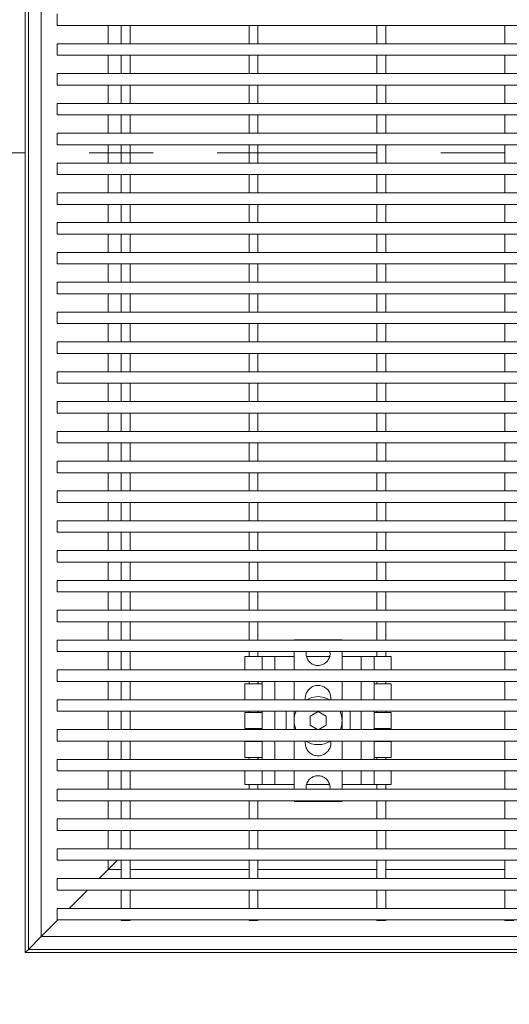
# Model space of a CAD drawing. Units: inches. Extents: x 0.1 to 10.8, y 0.2 to 8.4.
# Drawn here: x 1.6 to 2.3, y 3.1 to 4.6 of the extents above; entities that cross this region are included whole.
import ezdxf

# ---------------------------------------------------------------- set-up
doc = ezdxf.new("R2010")
doc.units = ezdxf.units.IN
doc.header["$MEASUREMENT"] = 0
doc.linetypes.add('PHANTOM', pattern=[0.5, 0.25, -0.05, 0.05, -0.05, 0.05, -0.05])
doc.layers.add('FORMAT', color=7, linetype='Continuous')
doc.styles.add('SLDTEXTSTYLE0', font='TXT', dxfattribs={"width": 0.605})
doc.dimstyles.new('SLDDIMSTYLE4', dxfattribs={"dimtxt": 0.080892, "dimasz": 0.080892, "dimexe": 0, "dimexo": 0.0625, "dimgap": 0.020223, "dimtad": 0, "dimdec": 0, "dimlfac": 5, "dimrnd": 1e-09, "dimzin": 12, "dimdsep": 46, "dimtxsty": 'SLDTEXTSTYLE0', "dimsah": 1, "dimcen": 0.09, "dimadec": 0, "dimazin": 3, "dimtfac": 1, "dimtdec": 0, "dimtofl": 0, "dimtmove": 0, "dimatfit": 3, "dimfxl": 1, "dimfrac": 2, "dimtolj": 1, "dimtzin": 12, "dimarcsym": 0})
doc.dimstyles.new('SLDDIMSTYLE5', dxfattribs={"dimtxt": 0.080892, "dimasz": 0.080892, "dimexe": 0, "dimexo": 0.0625, "dimgap": 0.020223, "dimtad": 0, "dimtih": 1, "dimtoh": 1, "dimdec": 0, "dimlfac": 5, "dimrnd": 1e-09, "dimzin": 12, "dimdsep": 46, "dimtxsty": 'SLDTEXTSTYLE0', "dimsah": 1, "dimcen": 0.09, "dimadec": 0, "dimazin": 3, "dimtfac": 1, "dimtdec": 0, "dimtofl": 0, "dimtmove": 0, "dimatfit": 3, "dimfxl": 1, "dimfrac": 2, "dimtolj": 1, "dimtzin": 12, "dimarcsym": 0})

# ---------------------------------------------------------------- blocks, each defined once
blk = doc.blocks.new('_D_5')
at = {"layer": 'FORMAT', "color": 11, "true_color": 0xff8040}
for p, q in [((1.4771, 5.673), (0.8472, 5.673)), ((0.9472, 5.673), (0.9472, 5.0341)), ((0.9472, 3.173), (0.9472, 3.8118)), ((1.4771, 3.173), (0.8472, 3.173))]:
    blk.add_line(p, q, dxfattribs=at)
for points in [[(0.9472, 5.673), (0.9347, 5.5921), (0.9596, 5.5921)], [(0.9472, 3.173), (0.9596, 3.2538), (0.9347, 3.2538)]]:
    blk.add_solid(points, dxfattribs=at)
at = {"layer": 'FORMAT', "color": 11, "true_color": 0xff8040, "char_height": 0.083333, "attachment_point": 1, "rotation": 90, "style": 'SLDTEXTSTYLE0'}
for s, insert in [('(TRAFFIC DIRECTION)', (0.964, 3.8304, 0.2258)), ('GRATE LENGTH', (0.8398, 3.9909, 0.2258))]:
    blk.add_mtext(s, dxfattribs=dict(at, insert=insert))
blk = doc.blocks.new('_D_6')
at = {"layer": 'FORMAT', "color": 11, "true_color": 0xff8040}
for p, q in [((1.5771, 3.073), (1.5771, 2.5255)), ((4.0771, 3.073), (4.0771, 2.5255)), ((1.5771, 2.6255), (2.4197, 2.6255)), ((4.0771, 2.6255), (3.2345, 2.6255))]:
    blk.add_line(p, q, dxfattribs=at)
for points in [[(1.5771, 2.6255), (1.658, 2.613), (1.658, 2.6379)], [(4.0771, 2.6255), (3.9962, 2.6379), (3.9962, 2.613)]]:
    blk.add_solid(points, dxfattribs=at)
at = {"layer": 'FORMAT', "color": 11, "true_color": 0xff8040, "insert": (2.4382, 2.6708, 0.2258), "char_height": 0.083333, "attachment_point": 1, "style": 'SLDTEXTSTYLE0'}
blk.add_mtext('GRATE WIDTH', dxfattribs=at)

msp = doc.modelspace()

# ---------------------------------------------------------------- linework, layer by layer
at = {"color": 7, "linetype": 'Continuous', "lineweight": 15}
for p, q in [((1.57710264, 3.17295286), (1.57710264, 5.67295286)), ((1.58210264, 3.17795286), (1.58210264, 5.66795286)), ((1.60210264, 3.19795286), (1.60210264, 5.64795286)), ((1.62710264, 4.63995286), (1.62710264, 4.62195286)), ((4.02710264, 4.62195286), (1.62710264, 4.62195286)), ((1.70710264, 4.59335286), (1.70710264, 4.62195286)), ((1.72710264, 4.62195286), (1.72710264, 4.59335286)), ((1.74110264, 4.62195286), (1.74110264, 4.59335286)), ((1.92710264, 4.62195286), (1.92710264, 4.59335286)), ((1.94110264, 4.62195286), (1.94110264, 4.59335286)), ((2.12710264, 4.62195286), (2.12710264, 4.59335286)), ((2.14110264, 4.62195286), (2.14110264, 4.59335286)), ((2.32710264, 4.62195286), (2.32710264, 4.59335286)), ((4.02710264, 4.59335286), (1.62710264, 4.59335286)), ((1.62710264, 4.59335286), (1.62710264, 4.57535286)), ((4.02710264, 4.57535286), (1.62710264, 4.57535286)), ((1.70710264, 4.54675286), (1.70710264, 4.57535286)), ((1.72710264, 4.57535286), (1.72710264, 4.54675286)), ((1.74110264, 4.57535286), (1.74110264, 4.54675286)), ((1.92710264, 4.57535286), (1.92710264, 4.54675286)), ((1.94110264, 4.57535286), (1.94110264, 4.54675286)), ((2.12710264, 4.57535286), (2.12710264, 4.54675286)), ((2.14110264, 4.57535286), (2.14110264, 4.54675286)), ((2.32710264, 4.57535286), (2.32710264, 4.54675286)), ((4.02710264, 4.54675286), (1.62710264, 4.54675286)), ((1.62710264, 4.54675286), (1.62710264, 4.52875286)), ((4.02710264, 4.52875286), (1.62710264, 4.52875286)), ((1.70710264, 4.50015286), (1.70710264, 4.52875286)), ((1.72710264, 4.52875286), (1.72710264, 4.50015286)), ((1.74110264, 4.52875286), (1.74110264, 4.50015286)), ((1.92710264, 4.52875286), (1.92710264, 4.50015286)), ((1.94110264, 4.52875286), (1.94110264, 4.50015286)), ((2.12710264, 4.52875286), (2.12710264, 4.50015286)), ((2.14110264, 4.52875286), (2.14110264, 4.50015286)), ((2.32710264, 4.52875286), (2.32710264, 4.50015286)), ((4.02710264, 4.50015286), (1.62710264, 4.50015286)), ((1.62710264, 4.50015286), (1.62710264, 4.48215286)), ((4.02710264, 4.48215286), (1.62710264, 4.48215286)), ((1.70710264, 4.45355286), (1.70710264, 4.48215286)), ((1.72710264, 4.48215286), (1.72710264, 4.45355286)), ((1.74110264, 4.48215286), (1.74110264, 4.45355286)), ((1.92710264, 4.48215286), (1.92710264, 4.45355286)), ((1.94110264, 4.48215286), (1.94110264, 4.45355286)), ((2.12710264, 4.48215286), (2.12710264, 4.45355286)), ((2.14110264, 4.48215286), (2.14110264, 4.45355286)), ((2.32710264, 4.48215286), (2.32710264, 4.45355286)), ((4.02710264, 4.45355286), (1.62710264, 4.45355286)), ((1.62710264, 4.45355286), (1.62710264, 4.43555286)), ((4.02710264, 4.43555286), (1.62710264, 4.43555286)), ((1.70710264, 4.40695286), (1.70710264, 4.43555286)), ((1.72710264, 4.43555286), (1.72710264, 4.40695286)), ((1.74110264, 4.43555286), (1.74110264, 4.40695286)), ((1.92710264, 4.43555286), (1.92710264, 4.40695286)), ((1.94110264, 4.43555286), (1.94110264, 4.40695286)), ((2.12710264, 4.43555286), (2.12710264, 4.40695286)), ((2.14110264, 4.43555286), (2.14110264, 4.40695286)), ((2.32710264, 4.43555286), (2.32710264, 4.40695286)), ((4.02710264, 4.40695286), (1.62710264, 4.40695286)), ((1.62710264, 4.40695286), (1.62710264, 4.38895286)), ((4.02710264, 4.38895286), (1.62710264, 4.38895286)), ((1.70710264, 4.36035286), (1.70710264, 4.38895286)), ((1.72710264, 4.38895286), (1.72710264, 4.36035286)), ((1.74110264, 4.38895286), (1.74110264, 4.36035286)), ((1.92710264, 4.38895286), (1.92710264, 4.36035286)), ((1.94110264, 4.38895286), (1.94110264, 4.36035286)), ((2.12710264, 4.38895286), (2.12710264, 4.36035286)), ((2.14110264, 4.38895286), (2.14110264, 4.36035286)), ((2.32710264, 4.38895286), (2.32710264, 4.36035286)), ((4.02710264, 4.36035286), (1.62710264, 4.36035286)), ((1.62710264, 4.36035286), (1.62710264, 4.34235286)), ((4.02710264, 4.34235286), (1.62710264, 4.34235286)), ((1.70710264, 4.31375286), (1.70710264, 4.34235286)), ((1.72710264, 4.34235286), (1.72710264, 4.31375286)), ((1.74110264, 4.34235286), (1.74110264, 4.31375286)), ((1.92710264, 4.34235286), (1.92710264, 4.31375286)), ((1.94110264, 4.34235286), (1.94110264, 4.31375286)), ((2.12710264, 4.34235286), (2.12710264, 4.31375286)), ((2.14110264, 4.34235286), (2.14110264, 4.31375286)), ((2.32710264, 4.34235286), (2.32710264, 4.31375286)), ((1.62710264, 4.31375286), (1.62710264, 4.29575286)), ((4.02710264, 4.31375286), (1.62710264, 4.31375286)), ((4.02710264, 4.29575286), (1.62710264, 4.29575286)), ((1.70710264, 4.26715286), (1.70710264, 4.29575286)), ((1.72710264, 4.29575286), (1.72710264, 4.26715286)), ((1.74110264, 4.29575286), (1.74110264, 4.26715286)), ((1.92710264, 4.29575286), (1.92710264, 4.26715286)), ((1.94110264, 4.29575286), (1.94110264, 4.26715286)), ((2.12710264, 4.29575286), (2.12710264, 4.26715286)), ((2.14110264, 4.29575286), (2.14110264, 4.26715286)), ((2.32710264, 4.29575286), (2.32710264, 4.26715286)), ((4.02710264, 4.26715286), (1.62710264, 4.26715286)), ((1.62710264, 4.26715286), (1.62710264, 4.24915286)), ((4.02710264, 4.24915286), (1.62710264, 4.24915286)), ((1.70710264, 4.22055286), (1.70710264, 4.24915286)), ((1.72710264, 4.24915286), (1.72710264, 4.22055286)), ((1.74110264, 4.24915286), (1.74110264, 4.22055286)), ((1.92710264, 4.24915286), (1.92710264, 4.22055286)), ((1.94110264, 4.24915286), (1.94110264, 4.22055286)), ((2.12710264, 4.24915286), (2.12710264, 4.22055286)), ((2.14110264, 4.24915286), (2.14110264, 4.22055286)), ((2.32710264, 4.24915286), (2.32710264, 4.22055286)), ((1.62710264, 4.22055286), (1.62710264, 4.20255286)), ((4.02710264, 4.22055286), (1.62710264, 4.22055286)), ((4.02710264, 4.20255286), (1.62710264, 4.20255286)), ((1.70710264, 4.17395286), (1.70710264, 4.20255286)), ((1.72710264, 4.20255286), (1.72710264, 4.17395286)), ((1.74110264, 4.20255286), (1.74110264, 4.17395286)), ((1.92710264, 4.20255286), (1.92710264, 4.17395286)), ((1.94110264, 4.20255286), (1.94110264, 4.17395286)), ((2.12710264, 4.20255286), (2.12710264, 4.17395286)), ((2.14110264, 4.20255286), (2.14110264, 4.17395286)), ((2.32710264, 4.20255286), (2.32710264, 4.17395286)), ((4.02710264, 4.17395286), (1.62710264, 4.17395286)), ((1.62710264, 4.17395286), (1.62710264, 4.15595286)), ((4.02710264, 4.15595286), (1.62710264, 4.15595286)), ((1.70710264, 4.12735286), (1.70710264, 4.15595286)), ((1.72710264, 4.15595286), (1.72710264, 4.12735286)), ((1.74110264, 4.15595286), (1.74110264, 4.12735286)), ((1.92710264, 4.15595286), (1.92710264, 4.12735286)), ((1.94110264, 4.15595286), (1.94110264, 4.12735286)), ((2.12710264, 4.15595286), (2.12710264, 4.12735286)), ((2.14110264, 4.15595286), (2.14110264, 4.12735286)), ((2.32710264, 4.15595286), (2.32710264, 4.12735286)), ((1.62710264, 4.12735286), (1.62710264, 4.10935286)), ((4.02710264, 4.12735286), (1.62710264, 4.12735286)), ((4.02710264, 4.10935286), (1.62710264, 4.10935286)), ((1.70710264, 4.08075286), (1.70710264, 4.10935286)), ((1.72710264, 4.10935286), (1.72710264, 4.08075286)), ((1.74110264, 4.10935286), (1.74110264, 4.08075286)), ((1.92710264, 4.10935286), (1.92710264, 4.08075286)), ((1.94110264, 4.10935286), (1.94110264, 4.08075286)), ((2.12710264, 4.10935286), (2.12710264, 4.08075286)), ((2.14110264, 4.10935286), (2.14110264, 4.08075286)), ((2.32710264, 4.10935286), (2.32710264, 4.08075286)), ((1.62710264, 4.08075286), (1.62710264, 4.06275286)), ((4.02710264, 4.08075286), (1.62710264, 4.08075286)), ((4.02710264, 4.06275286), (1.62710264, 4.06275286)), ((1.70710264, 4.03415286), (1.70710264, 4.06275286)), ((1.72710264, 4.06275286), (1.72710264, 4.03415286)), ((1.74110264, 4.06275286), (1.74110264, 4.03415286)), ((1.92710264, 4.06275286), (1.92710264, 4.03415286)), ((1.94110264, 4.06275286), (1.94110264, 4.03415286)), ((2.12710264, 4.06275286), (2.12710264, 4.03415286)), ((2.14110264, 4.06275286), (2.14110264, 4.03415286)), ((2.32710264, 4.06275286), (2.32710264, 4.03415286)), ((4.02710264, 4.03415286), (1.62710264, 4.03415286)), ((1.62710264, 4.03415286), (1.62710264, 4.01615286)), ((4.02710264, 4.01615286), (1.62710264, 4.01615286)), ((1.70710264, 3.98755286), (1.70710264, 4.01615286)), ((1.72710264, 4.01615286), (1.72710264, 3.98755286)), ((1.74110264, 4.01615286), (1.74110264, 3.98755286)), ((1.92710264, 4.01615286), (1.92710264, 3.98755286)), ((1.94110264, 4.01615286), (1.94110264, 3.98755286)), ((2.12710264, 4.01615286), (2.12710264, 3.98755286)), ((2.14110264, 4.01615286), (2.14110264, 3.98755286)), ((2.32710264, 4.01615286), (2.32710264, 3.98755286)), ((4.02710264, 3.98755286), (1.62710264, 3.98755286)), ((1.62710264, 3.98755286), (1.62710264, 3.96955286)), ((4.02710264, 3.96955286), (1.62710264, 3.96955286)), ((1.70710264, 3.94095286), (1.70710264, 3.96955286)), ((1.72710264, 3.96955286), (1.72710264, 3.94095286)), ((1.74110264, 3.96955286), (1.74110264, 3.94095286)), ((1.92710264, 3.96955286), (1.92710264, 3.94095286)), ((1.94110264, 3.96955286), (1.94110264, 3.94095286)), ((2.12710264, 3.96955286), (2.12710264, 3.94095286)), ((2.14110264, 3.96955286), (2.14110264, 3.94095286)), ((2.32710264, 3.96955286), (2.32710264, 3.94095286)), ((4.02710264, 3.94095286), (1.62710264, 3.94095286)), ((1.62710264, 3.94095286), (1.62710264, 3.92295286)), ((4.02710264, 3.92295286), (1.62710264, 3.92295286)), ((1.70710264, 3.89435286), (1.70710264, 3.92295286)), ((1.72710264, 3.92295286), (1.72710264, 3.89435286)), ((1.74110264, 3.92295286), (1.74110264, 3.89435286)), ((1.92710264, 3.92295286), (1.92710264, 3.89435286)), ((1.94110264, 3.92295286), (1.94110264, 3.89435286)), ((2.12710264, 3.92295286), (2.12710264, 3.89435286)), ((2.14110264, 3.92295286), (2.14110264, 3.89435286)), ((2.32710264, 3.92295286), (2.32710264, 3.89435286)), ((1.62710264, 3.89435286), (1.62710264, 3.87635286)), ((4.02710264, 3.89435286), (1.62710264, 3.89435286)), ((4.02710264, 3.87635286), (1.62710264, 3.87635286)), ((1.70710264, 3.84775286), (1.70710264, 3.87635286)), ((1.72710264, 3.87635286), (1.72710264, 3.84775286)), ((1.74110264, 3.87635286), (1.74110264, 3.84775286)), ((1.92710264, 3.87635286), (1.92710264, 3.84775286)), ((1.94110264, 3.87635286), (1.94110264, 3.84775286)), ((2.12710264, 3.87635286), (2.12710264, 3.84775286)), ((2.14110264, 3.87635286), (2.14110264, 3.84775286)), ((2.32710264, 3.87635286), (2.32710264, 3.84775286)), ((4.02710264, 3.84775286), (1.62710264, 3.84775286)), ((1.62710264, 3.84775286), (1.62710264, 3.82975286)), ((4.02710264, 3.82975286), (1.62710264, 3.82975286)), ((1.70710264, 3.80115286), (1.70710264, 3.82975286)), ((1.72710264, 3.82975286), (1.72710264, 3.80115286)), ((1.74110264, 3.82975286), (1.74110264, 3.80115286)), ((1.92710264, 3.82975286), (1.92710264, 3.80115286)), ((1.94110264, 3.82975286), (1.94110264, 3.80115286)), ((2.12710264, 3.82975286), (2.12710264, 3.80115286)), ((2.14110264, 3.82975286), (2.14110264, 3.80115286)), ((2.32710264, 3.82975286), (2.32710264, 3.80115286)), ((1.62710264, 3.80115286), (1.62710264, 3.78315286)), ((4.02710264, 3.80115286), (1.62710264, 3.80115286)), ((4.02710264, 3.78315286), (1.62710264, 3.78315286)), ((1.70710264, 3.75455286), (1.70710264, 3.78315286)), ((1.72710264, 3.78315286), (1.72710264, 3.75455286)), ((1.74110264, 3.78315286), (1.74110264, 3.75455286)), ((1.92710264, 3.78315286), (1.92710264, 3.75455286)), ((1.94110264, 3.78315286), (1.94110264, 3.75455286)), ((2.12710264, 3.78315286), (2.12710264, 3.75455286)), ((2.14110264, 3.78315286), (2.14110264, 3.75455286)), ((2.32710264, 3.78315286), (2.32710264, 3.75455286)), ((1.62710264, 3.75455286), (1.62710264, 3.73655286)), ((4.02710264, 3.75455286), (1.62710264, 3.75455286)), ((4.02710264, 3.73655286), (1.62710264, 3.73655286)), ((1.70710264, 3.70795286), (1.70710264, 3.73655286)), ((1.72710264, 3.73655286), (1.72710264, 3.70795286)), ((1.74110264, 3.73655286), (1.74110264, 3.70795286)), ((1.92710264, 3.73655286), (1.92710264, 3.70795286)), ((1.94110264, 3.73655286), (1.94110264, 3.70795286)), ((2.12710264, 3.73655286), (2.12710264, 3.70795286)), ((2.14110264, 3.73655286), (2.14110264, 3.70795286)), ((2.32710264, 3.73655286), (2.32710264, 3.70795286)), ((1.62710264, 3.70795286), (1.62710264, 3.68995286)), ((4.02710264, 3.70795286), (1.62710264, 3.70795286)), ((4.02710264, 3.68995286), (1.62710264, 3.68995286)), ((1.70710264, 3.66135286), (1.70710264, 3.68995286)), ((1.72710264, 3.68995286), (1.72710264, 3.66135286)), ((1.74110264, 3.68995286), (1.74110264, 3.66135286)), ((1.92710264, 3.68995286), (1.92710264, 3.66135286)), ((1.94110264, 3.68995286), (1.94110264, 3.66135286)), ((2.12710264, 3.68995286), (2.12710264, 3.66135286)), ((2.14110264, 3.68995286), (2.14110264, 3.66135286)), ((2.32710264, 3.68995286), (2.32710264, 3.66135286)), ((4.02710264, 3.66135286), (1.62710264, 3.66135286)), ((1.62710264, 3.66135286), (1.62710264, 3.64335286)), ((2.07260264, 3.6616067), (1.99760264, 3.6616067)), ((4.02710264, 3.64335286), (1.62710264, 3.64335286)), ((1.70710264, 3.61475286), (1.70710264, 3.64335286)), ((1.72710264, 3.64335286), (1.72710264, 3.61475286)), ((1.74110264, 3.64335286), (1.74110264, 3.61475286)), ((1.92060264, 3.63545286), (1.92060264, 3.61475286)), ((1.94760264, 3.63545286), (1.92060264, 3.63545286)), ((1.92710264, 3.64335286), (1.92710264, 3.63545286)), ((1.94110264, 3.64335286), (1.94110264, 3.63545286)), ((1.94760264, 3.63545286), (1.94760264, 3.61475286)), ((1.96760264, 3.63545286), (1.94760264, 3.63545286)), ((1.99760264, 3.63545286), (1.96760264, 3.63545286)), ((1.99760264, 3.64335286), (1.99760264, 3.61475286)), ((2.05296527, 3.63545286), (2.01713909, 3.63545286)), ((2.07260264, 3.64335286), (2.07260264, 3.61475286)), ((2.10260264, 3.63545286), (2.07260264, 3.63545286)), ((2.12260264, 3.63545286), (2.10260264, 3.63545286)), ((2.12260264, 3.63545286), (2.12260264, 3.61475286)), ((2.14960264, 3.63545286), (2.12260264, 3.63545286)), ((2.12710264, 3.64335286), (2.12710264, 3.63545286)), ((2.14110264, 3.64335286), (2.14110264, 3.63545286)), ((2.14960264, 3.63545286), (2.14960264, 3.61475286)), ((2.32710264, 3.64335286), (2.32710264, 3.61475286)), ((4.02710264, 3.61475286), (1.62710264, 3.61475286)), ((1.62710264, 3.61475286), (1.62710264, 3.59675286)), ((4.02710264, 3.59675286), (1.62710264, 3.59675286)), ((1.70710264, 3.56815286), (1.70710264, 3.59675286)), ((1.72710264, 3.59675286), (1.72710264, 3.56815286)), ((1.74110264, 3.59675286), (1.74110264, 3.56815286)), ((1.92060264, 3.59295286), (1.92060264, 3.56815286)), ((1.94760264, 3.59295286), (1.92060264, 3.59295286)), ((1.92710264, 3.59675286), (1.92710264, 3.59295286)), ((1.94110264, 3.59675286), (1.94110264, 3.59295286)), ((1.94160264, 3.59295286), (1.94160264, 3.59675286)), ((1.94760264, 3.59675286), (1.94760264, 3.59295286)), ((1.94760264, 3.59295286), (1.94760264, 3.56815286)), ((1.99760264, 3.59675286), (1.99760264, 3.56815286)), ((2.07260264, 3.59675286), (2.07260264, 3.56815286)), ((2.12260264, 3.59295286), (2.12260264, 3.59675286)), ((2.12260264, 3.59295286), (2.12260264, 3.56815286)), ((2.14960264, 3.59295286), (2.12260264, 3.59295286)), ((2.12710264, 3.59675286), (2.12710264, 3.59295286)), ((2.14110264, 3.59675286), (2.14110264, 3.59295286)), ((2.14960264, 3.59295286), (2.14960264, 3.56815286)), ((2.32710264, 3.59675286), (2.32710264, 3.56815286)), ((2.01510264, 3.56815286), (2.01510264, 3.57045286)), ((2.05510264, 3.57045286), (2.05510264, 3.56815286)), ((1.62710264, 3.56815286), (1.62710264, 3.55015286)), ((4.02710264, 3.56815286), (1.62710264, 3.56815286)), ((4.02710264, 3.55015286), (1.62710264, 3.55015286)), ((1.70710264, 3.52155286), (1.70710264, 3.55015286)), ((1.72710264, 3.55015286), (1.72710264, 3.52155286)), ((1.74110264, 3.55015286), (1.74110264, 3.52155286)), ((1.92060264, 3.54795286), (1.92060264, 3.52295286)), ((1.94760264, 3.54795286), (1.92060264, 3.54795286)), ((1.92710264, 3.55015286), (1.92710264, 3.54795286)), ((1.94110264, 3.55015286), (1.94110264, 3.54795286)), ((1.94160264, 3.54795286), (1.94160264, 3.55015286)), ((1.94760264, 3.55015286), (1.94760264, 3.54795286)), ((1.94760264, 3.54795286), (1.94760264, 3.52295286)), ((1.98510264, 3.55015286), (1.98510264, 3.52155286)), ((1.99760264, 3.55015286), (1.99760264, 3.52155286)), ((2.02260264, 3.54266973), (2.03510264, 3.54988661)), ((2.02260264, 3.52823598), (2.02260264, 3.54266973)), ((2.03510264, 3.54988661), (2.04760264, 3.54266973)), ((2.04760264, 3.54266973), (2.04760264, 3.52823598)), ((2.07260264, 3.55015286), (2.07260264, 3.52155286)), ((2.08510264, 3.52155286), (2.08510264, 3.55015286)), ((2.12260264, 3.54795286), (2.12260264, 3.55015286)), ((2.12260264, 3.54795286), (2.12260264, 3.52295286)), ((2.14960264, 3.54795286), (2.12260264, 3.54795286)), ((2.12710264, 3.55015286), (2.12710264, 3.54795286)), ((2.14110264, 3.55015286), (2.14110264, 3.54795286)), ((2.14960264, 3.54795286), (2.14960264, 3.52295286)), ((2.32710264, 3.55015286), (2.32710264, 3.52155286)), ((2.03417814, 3.52155286), (2.02260264, 3.52823598)), ((2.04760264, 3.52823598), (2.03602713, 3.52155286)), ((4.02710264, 3.52155286), (1.62710264, 3.52155286)), ((1.62710264, 3.52155286), (1.62710264, 3.50355286)), ((1.92060264, 3.52295286), (1.94760264, 3.52295286)), ((1.92710264, 3.52295286), (1.92710264, 3.52155286)), ((1.94110264, 3.52295286), (1.94110264, 3.52155286)), ((1.94160264, 3.52155286), (1.94160264, 3.52295286)), ((1.94760264, 3.52295286), (1.94760264, 3.52155286)), ((2.12260264, 3.52295286), (2.14960264, 3.52295286)), ((2.12260264, 3.52155286), (2.12260264, 3.52295286)), ((2.12710264, 3.52295286), (2.12710264, 3.52155286)), ((2.14110264, 3.52295286), (2.14110264, 3.52155286)), ((4.02710264, 3.50355286), (1.62710264, 3.50355286)), ((1.70710264, 3.47495286), (1.70710264, 3.50355286)), ((1.72710264, 3.50355286), (1.72710264, 3.47495286)), ((1.74110264, 3.50355286), (1.74110264, 3.47495286)), ((1.92060264, 3.50295286), (1.92060264, 3.47795286)), ((1.94760264, 3.50295286), (1.92060264, 3.50295286)), ((1.92710264, 3.50355286), (1.92710264, 3.50295286)), ((1.94110264, 3.50355286), (1.94110264, 3.50295286)), ((1.94160264, 3.50295286), (1.94160264, 3.50355286)), ((1.94760264, 3.50355286), (1.94760264, 3.50295286)), ((1.94760264, 3.50295286), (1.94760264, 3.47795286)), ((1.99760264, 3.50355286), (1.99760264, 3.47495286)), ((2.01510264, 3.50045286), (2.01510264, 3.50355286)), ((2.05510264, 3.50355286), (2.05510264, 3.50045286)), ((2.07260264, 3.50355286), (2.07260264, 3.47495286)), ((2.12260264, 3.50295286), (2.12260264, 3.50355286)), ((2.12260264, 3.50295286), (2.12260264, 3.47795286)), ((2.14960264, 3.50295286), (2.12260264, 3.50295286)), ((2.12710264, 3.50355286), (2.12710264, 3.50295286)), ((2.14110264, 3.50355286), (2.14110264, 3.50295286)), ((2.14960264, 3.50295286), (2.14960264, 3.47795286)), ((2.32710264, 3.50355286), (2.32710264, 3.47495286)), ((1.92060264, 3.47795286), (1.94760264, 3.47795286)), ((1.92710264, 3.47795286), (1.92710264, 3.47495286)), ((1.94110264, 3.47795286), (1.94110264, 3.47495286)), ((1.94160264, 3.47495286), (1.94160264, 3.47795286)), ((1.94760264, 3.47795286), (1.94760264, 3.47495286)), ((2.12260264, 3.47795286), (2.14960264, 3.47795286)), ((2.12260264, 3.47495286), (2.12260264, 3.47795286)), ((2.12710264, 3.47795286), (2.12710264, 3.47495286)), ((2.14110264, 3.47795286), (2.14110264, 3.47495286)), ((4.02710264, 3.47495286), (1.62710264, 3.47495286)), ((1.62710264, 3.47495286), (1.62710264, 3.45695286)), ((4.02710264, 3.45695286), (1.62710264, 3.45695286)), ((1.70710264, 3.42835286), (1.70710264, 3.45695286)), ((1.72710264, 3.45695286), (1.72710264, 3.42835286)), ((1.74110264, 3.45695286), (1.74110264, 3.42835286)), ((1.92060264, 3.45695286), (1.92060264, 3.43545286)), ((1.94760264, 3.45695286), (1.94760264, 3.43545286)), ((1.99760264, 3.45695286), (1.99760264, 3.42835286)), ((2.07260264, 3.45695286), (2.07260264, 3.42835286)), ((2.12260264, 3.45695286), (2.12260264, 3.43545286)), ((2.14960264, 3.45695286), (2.14960264, 3.43545286)), ((2.32710264, 3.45695286), (2.32710264, 3.42835286)), ((1.94760264, 3.43545286), (1.92060264, 3.43545286)), ((1.92710264, 3.43545286), (1.92710264, 3.42835286)), ((1.94110264, 3.43545286), (1.94110264, 3.42835286)), ((1.96760264, 3.43545286), (1.94760264, 3.43545286)), ((1.99760264, 3.43545286), (1.96760264, 3.43545286)), ((2.05297423, 3.43545286), (2.01732625, 3.43545286)), ((2.10260264, 3.43545286), (2.07260264, 3.43545286)), ((2.12260264, 3.43545286), (2.10260264, 3.43545286)), ((2.14960264, 3.43545286), (2.12260264, 3.43545286)), ((2.12710264, 3.43545286), (2.12710264, 3.42835286)), ((2.14110264, 3.43545286), (2.14110264, 3.42835286)), ((4.02710264, 3.42835286), (1.62710264, 3.42835286)), ((1.62710264, 3.42835286), (1.62710264, 3.41035286)), ((4.02710264, 3.41035286), (1.62710264, 3.41035286)), ((1.70710264, 3.38175286), (1.70710264, 3.41035286)), ((1.72710264, 3.41035286), (1.72710264, 3.38175286)), ((1.74110264, 3.41035286), (1.74110264, 3.38175286)), ((1.92710264, 3.41035286), (1.92710264, 3.38175286)), ((1.94110264, 3.41035286), (1.94110264, 3.38175286)), ((2.07260264, 3.40929901), (1.99760264, 3.40929901)), ((2.12710264, 3.41035286), (2.12710264, 3.38175286)), ((2.14110264, 3.41035286), (2.14110264, 3.38175286)), ((2.32710264, 3.41035286), (2.32710264, 3.38175286)), ((1.62710264, 3.38175286), (1.62710264, 3.36375286)), ((4.02710264, 3.38175286), (1.62710264, 3.38175286)), ((4.02710264, 3.36375286), (1.62710264, 3.36375286)), ((1.70710264, 3.33515286), (1.70710264, 3.36375286)), ((1.72710264, 3.36375286), (1.72710264, 3.33515286)), ((1.74110264, 3.36375286), (1.74110264, 3.33515286)), ((1.92710264, 3.36375286), (1.92710264, 3.33515286)), ((1.94110264, 3.36375286), (1.94110264, 3.33515286)), ((2.12710264, 3.36375286), (2.12710264, 3.33515286)), ((2.14110264, 3.36375286), (2.14110264, 3.33515286)), ((2.32710264, 3.36375286), (2.32710264, 3.33515286)), ((4.02710264, 3.33515286), (1.62710264, 3.33515286)), ((1.62710264, 3.33515286), (1.62710264, 3.31715286)), ((4.02710264, 3.31715286), (1.62710264, 3.31715286)), ((1.70710264, 3.30295286), (1.70710264, 3.31715286)), ((1.70710264, 3.30295286), (1.72130264, 3.31715286)), ((1.72130264, 3.31715286), (1.70710264, 3.30295286)), ((1.72710264, 3.31715286), (1.72710264, 3.28855286)), ((1.74110264, 3.31715286), (1.74110264, 3.28855286)), ((1.92710264, 3.31715286), (1.92710264, 3.28855286)), ((1.94110264, 3.31715286), (1.94110264, 3.28855286)), ((2.12710264, 3.31715286), (2.12710264, 3.28855286)), ((2.14110264, 3.31715286), (2.14110264, 3.28855286)), ((2.32710264, 3.31715286), (2.32710264, 3.28855286)), ((1.69270264, 3.28855286), (1.70710264, 3.30295286)), ((1.72710264, 3.30295286), (1.70710264, 3.30295286)), ((1.92710264, 3.30295286), (1.74110264, 3.30295286)), ((2.12710264, 3.30295286), (1.94110264, 3.30295286)), ((2.32710264, 3.30295286), (2.14110264, 3.30295286)), ((4.02710264, 3.28855286), (1.62710264, 3.28855286)), ((1.62710264, 3.28855286), (1.62710264, 3.27055286)), ((4.02710264, 3.27055286), (1.62710264, 3.27055286)), ((1.64610264, 3.24195286), (1.67470264, 3.27055286)), ((1.72710264, 3.27055286), (1.72710264, 3.24195286)), ((1.74110264, 3.27055286), (1.74110264, 3.24195286)), ((1.92710264, 3.27055286), (1.92710264, 3.24195286)), ((1.94110264, 3.27055286), (1.94110264, 3.24195286)), ((2.12710264, 3.27055286), (2.12710264, 3.24195286)), ((2.14110264, 3.27055286), (2.14110264, 3.24195286)), ((2.32710264, 3.27055286), (2.32710264, 3.24195286)), ((4.02710264, 3.24195286), (1.62710264, 3.24195286)), ((1.62710264, 3.24195286), (1.62710264, 3.22395286)), ((1.60210264, 3.19795286), (1.62810264, 3.22395286)), ((4.02710264, 3.22395286), (1.62710264, 3.22395286)), ((1.72710264, 3.22395286), (1.72710264, 3.22295286)), ((1.74110264, 3.22295286), (1.72710264, 3.22295286)), ((1.74110264, 3.22395286), (1.74110264, 3.22295286)), ((1.92710264, 3.22395286), (1.92710264, 3.22295286)), ((1.94110264, 3.22295286), (1.92710264, 3.22295286)), ((1.94110264, 3.22395286), (1.94110264, 3.22295286)), ((2.12710264, 3.22395286), (2.12710264, 3.22295286)), ((2.14110264, 3.22295286), (2.12710264, 3.22295286)), ((2.14110264, 3.22395286), (2.14110264, 3.22295286)), ((2.32710264, 3.22395286), (2.32710264, 3.22295286)), ((2.34110264, 3.22295286), (2.32710264, 3.22295286)), ((1.58210264, 3.17795286), (1.60210264, 3.19795286)), ((1.60210264, 3.19795286), (1.58210264, 3.17795286)), ((4.05210264, 3.19795286), (1.60210264, 3.19795286)), ((1.58210264, 3.17795286), (1.57710264, 3.17295286)), ((4.07710264, 3.17295286), (1.57710264, 3.17295286)), ((4.07210264, 3.17795286), (1.58210264, 3.17795286))]:
    msp.add_line(p, q, dxfattribs=at)
at = {"color": 8, "linetype": 'Continuous', "lineweight": 15}
for p, q in [((1.70710264, 4.59335286), (1.70710264, 4.62195286)), ((1.70710264, 4.54675286), (1.70710264, 4.57535286)), ((1.70710264, 4.50015286), (1.70710264, 4.52875286)), ((1.70710264, 4.45355286), (1.70710264, 4.48215286)), ((1.70710264, 4.40695286), (1.70710264, 4.43555286)), ((1.70710264, 4.36035286), (1.70710264, 4.38895286)), ((1.70710264, 4.31375286), (1.70710264, 4.34235286)), ((1.70710264, 4.26715286), (1.70710264, 4.29575286)), ((1.70710264, 4.22055286), (1.70710264, 4.24915286)), ((1.70710264, 4.17395286), (1.70710264, 4.20255286)), ((1.70710264, 4.12735286), (1.70710264, 4.15595286)), ((1.70710264, 4.08075286), (1.70710264, 4.10935286)), ((1.70710264, 4.03415286), (1.70710264, 4.06275286)), ((1.70710264, 3.98755286), (1.70710264, 4.01615286)), ((1.70710264, 3.94095286), (1.70710264, 3.96955286)), ((1.70710264, 3.89435286), (1.70710264, 3.92295286)), ((1.70710264, 3.84775286), (1.70710264, 3.87635286)), ((1.70710264, 3.80115286), (1.70710264, 3.82975286)), ((1.70710264, 3.75455286), (1.70710264, 3.78315286)), ((1.70710264, 3.70795286), (1.70710264, 3.73655286)), ((1.70710264, 3.66135286), (1.70710264, 3.68995286)), ((1.70710264, 3.61475286), (1.70710264, 3.64335286)), ((1.96760264, 3.63545286), (1.96760264, 3.61475286)), ((2.10260264, 3.63545286), (2.10260264, 3.61475286)), ((1.70710264, 3.56815286), (1.70710264, 3.59675286)), ((1.96760264, 3.59675286), (1.96760264, 3.56815286)), ((2.10260264, 3.59675286), (2.10260264, 3.56815286)), ((1.70710264, 3.52155286), (1.70710264, 3.55015286)), ((1.96760264, 3.55015286), (1.96760264, 3.52155286)), ((2.10260264, 3.55015286), (2.10260264, 3.52155286)), ((1.70710264, 3.47495286), (1.70710264, 3.50355286)), ((1.96760264, 3.50355286), (1.96760264, 3.47495286)), ((2.10260264, 3.50355286), (2.10260264, 3.47495286)), ((1.70710264, 3.42835286), (1.70710264, 3.45695286)), ((1.96760264, 3.45695286), (1.96760264, 3.43545286)), ((2.10260264, 3.45695286), (2.10260264, 3.43545286)), ((1.70710264, 3.38175286), (1.70710264, 3.41035286)), ((1.70710264, 3.33515286), (1.70710264, 3.36375286)), ((1.92710264, 3.30295286), (1.74110264, 3.30295286)), ((2.12710264, 3.30295286), (1.94110264, 3.30295286)), ((2.32710264, 3.30295286), (2.14110264, 3.30295286))]:
    msp.add_line(p, q, dxfattribs=at)
at = {"color": 7, "linetype": 'PHANTOM', "lineweight": 0}
msp.add_line((4.37710264, 4.42295286), (1.27710264, 4.42295286), dxfattribs=at)
at = {"color": 7, "linetype": 'Continuous', "lineweight": 15, "flags": 128}
for points in [[(2.01674617, 3.56815286), (2.02539692, 3.57167507), (2.03510264, 3.57295286)], [(2.03510264, 3.57295286), (2.04480835, 3.57167507), (2.05345911, 3.56815286)]]:
    msp.add_lwpolyline(points, dxfattribs=at)
at = {"color": 8, "linetype": 'Continuous', "lineweight": 15, "flags": 128}
msp.add_lwpolyline([(1.72710264, 3.30295286), (1.70710264, 3.30295286), (1.70710264, 3.31715286)], dxfattribs=at)
at = {"color": 7, "linetype": 'Continuous', "lineweight": 15}
for start, end in [(156.92099739, 201.75673821), (338.24326179, 23.07900261), (238.28425392, 301.71574608)]:
    msp.add_arc((2.03510264, 3.53545286), 0.0375, start, end, dxfattribs=at)
for points, knots in [([(2.05327989, 3.64335286), (2.05350351, 3.64234728), (2.05419007, 3.6392599), (2.05300392, 3.6339231), (2.04991998, 3.62828852), (2.04503763, 3.62403945), (2.03981248, 3.62196379), (2.03433027, 3.62138697), (2.02883346, 3.62231345), (2.02328346, 3.62536944), (2.01899108, 3.63009432), (2.01666633, 3.63593029), (2.01597216, 3.64064402), (2.01670094, 3.64300286), (2.01680908, 3.64335286)], [0, 0, 0, 0, 0.0478619306, 0.1469487227, 0.2456213374, 0.343323188, 0.4400157807, 0.5001275427, 0.595975102, 0.6918117731, 0.7879687592, 0.884935817, 0.9829273939, 1, 1, 1, 1]), ([(2.01510264, 3.57045286), (2.01512979, 3.57121962), (2.01523625, 3.57422617), (2.01678637, 3.57937148), (2.02075769, 3.58493838), (2.02637464, 3.58887361), (2.03296577, 3.59072288), (2.0397825, 3.59028858), (2.04607632, 3.58763121), (2.05110042, 3.58304728), (2.05446521, 3.57708972), (2.05489189, 3.57264714), (2.05510264, 3.57045286)], [0, 0, 0, 0, 0.0367912107, 0.1442621308, 0.2518764748, 0.3594580853, 0.4667752649, 0.5737702721, 0.6806565997, 0.7877432942, 0.8951622582, 1, 1, 1, 1]), ([(2.05510264, 3.50045286), (2.05510247, 3.5003942), (2.05509584, 3.49809693), (2.05427457, 3.4935295), (2.05090181, 3.48757409), (2.04574174, 3.48306335), (2.04015793, 3.48083822), (2.03427588, 3.48021533), (2.02837133, 3.48121463), (2.02239203, 3.48451747), (2.01786588, 3.48960777), (2.01545, 3.4952272), (2.01520174, 3.49896197), (2.01510264, 3.50045286)], [0, 0, 0, 0, 0.0028137056, 0.1102062552, 0.2177634031, 0.3253584977, 0.4327543467, 0.5000037978, 0.6069753168, 0.7139395886, 0.8211056719, 0.9285871909, 1, 1, 1, 1]), ([(2.01678192, 3.42835286), (2.01660737, 3.42975432), (2.01616893, 3.43327452), (2.01795332, 3.43883207), (2.02163447, 3.44410541), (2.02692116, 3.44781245), (2.033076, 3.44954659), (2.03943224, 3.44915324), (2.04527721, 3.44670289), (2.05002978, 3.44246359), (2.05300006, 3.43691306), (2.05416984, 3.43191178), (2.05357533, 3.42910533), (2.05341593, 3.42835286)], [0, 0, 0, 0, 0.0672379981, 0.1688891035, 0.2698807381, 0.3698124689, 0.4687774131, 0.567138663, 0.6653423256, 0.7638406454, 0.8630550533, 0.9632819004, 1, 1, 1, 1])]:
    msp.add_open_spline(points, degree=3, knots=knots, dxfattribs=at)

# ---------------------------------------------------------------- dimensions: what is measured, and where the dimension line sits
at = {"layer": 'FORMAT', "color": 11, "true_color": 0xff8040}
dim = msp.add_linear_dim(base=(0.94718138, 5.67295286), p1=(1.57710264, 3.17295286), p2=(1.57710264, 5.67295286), angle=90, text='GRATE LENGTH\\P(TRAFFIC DIRECTION)', dimstyle='SLDDIMSTYLE4', dxfattribs=at)
dim.commit()
dim.dimension.update_dxf_attribs({"geometry": '_D_5', "text_midpoint": (0.94718138, 4.42295286), "dimtype": 160})
dim = msp.add_linear_dim(base=(1.57710264, 2.62546132), p1=(4.07710264, 3.17295286), p2=(1.57710264, 3.17295286), text='GRATE WIDTH', dimstyle='SLDDIMSTYLE5', dxfattribs=at)
dim.commit()
dim.dimension.update_dxf_attribs({"geometry": '_D_6', "text_midpoint": (2.82710264, 2.62546132), "dimtype": 160})

doc.saveas('drawing.dxf')
